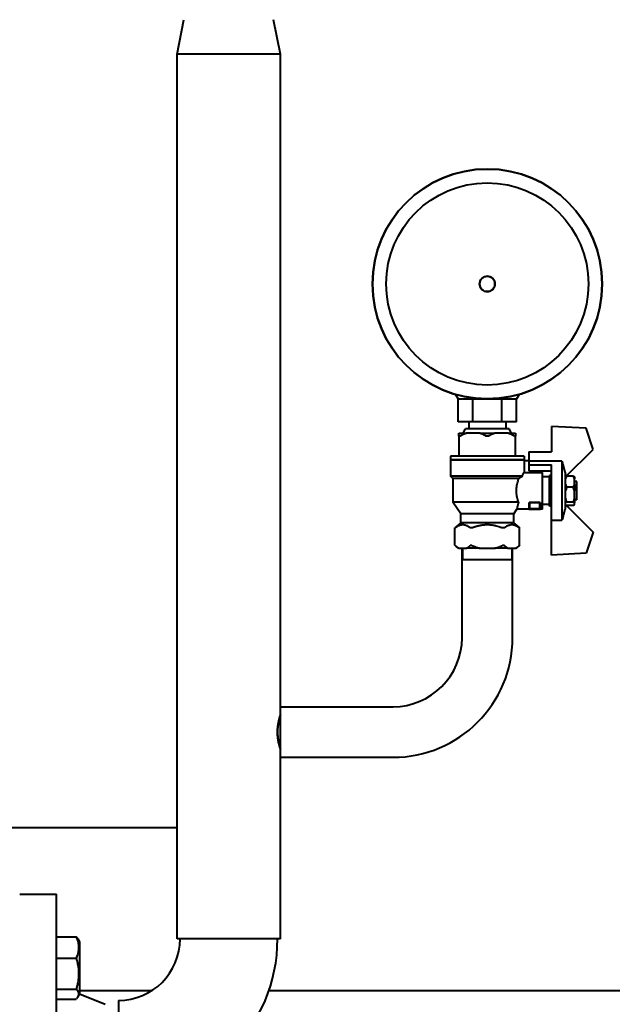
# Model space of a CAD drawing. Units: millimetres. Extents: x -4571 to 5062, y -3799 to 4123.
# Drawn here: x -741 to -483, y 810 to 1239 of the extents above; entities that cross this region are included whole.
import ezdxf

# ---------------------------------------------------------------- set-up
doc = ezdxf.new("R2010")
doc.units = ezdxf.units.MM
doc.linetypes.add('K5LT_BASIC', pattern=[0])
doc.linetypes.add('K5LT_THIN', pattern=[0])
doc.layers.add('Системный слой', color=7, linetype='Continuous')

msp = doc.modelspace()

# ---------------------------------------------------------------- linework, layer by layer
at = {"layer": 'Системный слой', "color": 150, "linetype": 'K5LT_BASIC', "lineweight": 40, "true_color": 0x0080ff}
for p, q in [((-672.837, 1223.572), (-669.837, 1238.572)), ((-627.837, 1223.572), (-630.837, 1238.572)), ((-672.837, 838.572), (-672.837, 1223.572)), ((-650.337, 1223.572), (-672.837, 1223.572)), ((-627.837, 1223.572), (-650.337, 1223.572)), ((-627.837, 939.572), (-627.837, 1223.572)), ((-551.837, 1075.572), (-550.538, 1073.572)), ((-523.837, 1075.572), (-525.135, 1073.572)), ((-550.538, 1063.572), (-550.538, 1073.572)), ((-550.538, 1073.572), (-525.135, 1073.572)), ((-544.187, 1063.572), (-544.187, 1073.572)), ((-531.486, 1063.572), (-531.486, 1073.572)), ((-525.135, 1063.572), (-525.135, 1073.572)), ((-544.187, 1063.572), (-550.538, 1063.572)), ((-545.837, 1063.572), (-545.837, 1060.572)), ((-531.486, 1063.572), (-544.187, 1063.572)), ((-525.135, 1063.572), (-531.486, 1063.572)), ((-529.837, 1063.572), (-529.837, 1060.572)), ((-550.157, 1057.392), (-550.157, 1058.572)), ((-550.157, 1058.572), (-546.893, 1058.572)), ((-548.337, 1058.572), (-547.337, 1060.572)), ((-528.337, 1060.572), (-547.337, 1060.572)), ((-541.1, 1058.572), (-546.893, 1058.572)), ((-541.1, 1058.572), (-537.837, 1058.572)), ((-537.837, 1058.572), (-534.573, 1058.572)), ((-528.78, 1058.572), (-534.573, 1058.572)), ((-528.78, 1058.572), (-525.516, 1058.572)), ((-527.337, 1058.572), (-528.337, 1060.572)), ((-525.516, 1058.572), (-525.516, 1057.392)), ((-494.837, 1060.786), (-509.837, 1061.572)), ((-509.837, 1061.572), (-509.837, 1050.471)), ((-491.837, 1051.572), (-494.837, 1060.786)), ((-550.157, 1057.392), (-550.157, 1048.572)), ((-525.516, 1048.572), (-525.516, 1057.392)), ((-519.837, 1050.471), (-509.837, 1050.471)), ((-519.837, 1050.471), (-519.837, 1046.418)), ((-503.837, 1039.572), (-491.837, 1051.572)), ((-553.837, 1048.572), (-553.837, 1047.072)), ((-537.837, 1048.572), (-553.837, 1048.572)), ((-537.837, 1047.072), (-553.837, 1047.072)), ((-553.837, 1046.872), (-553.837, 1039.872)), ((-537.837, 1046.872), (-553.837, 1046.872)), ((-552.837, 1047.072), (-552.837, 1046.872)), ((-521.837, 1048.572), (-537.837, 1048.572)), ((-521.837, 1047.072), (-537.837, 1047.072)), ((-521.837, 1046.872), (-537.837, 1046.872)), ((-522.837, 1047.072), (-522.837, 1046.872)), ((-521.837, 1048.572), (-521.837, 1047.072)), ((-521.837, 1046.872), (-521.837, 1046.532)), ((-519.837, 1046.532), (-521.837, 1046.532)), ((-521.837, 1046.532), (-521.837, 1041.572)), ((-505.337, 1046.418), (-519.837, 1046.418)), ((-519.837, 1046.418), (-519.837, 1044.831)), ((-505.337, 1046.418), (-505.337, 1020.727)), ((-521.837, 1041.572), (-514.31, 1041.572)), ((-519.837, 1044.831), (-509.837, 1044.831)), ((-519.837, 1044.831), (-519.837, 1042.233)), ((-519.837, 1042.233), (-509.837, 1042.233)), ((-514.31, 1041.572), (-514.31, 1042.233)), ((-513.837, 1041.572), (-514.31, 1041.572)), ((-513.837, 1033.572), (-513.837, 1041.572)), ((-509.837, 1020.727), (-509.837, 1044.831)), ((-537.837, 1039.872), (-553.837, 1039.872)), ((-552.837, 1038.872), (-553.837, 1039.872)), ((-537.837, 1038.872), (-552.837, 1038.872)), ((-552.837, 1038.872), (-552.837, 1028.571)), ((-522.615, 1039.872), (-537.837, 1039.872)), ((-524.086, 1038.872), (-537.837, 1038.872)), ((-510.837, 1039.572), (-513.837, 1039.572)), ((-510.837, 1033.532), (-510.837, 1040.193)), ((-509.837, 1040.193), (-510.837, 1040.193)), ((-503.837, 1026.446), (-503.837, 1040.699)), ((-500.49, 1039.968), (-503.183, 1039.968)), ((-499.837, 1039.599), (-499.837, 1038.758)), ((-499.837, 1036.277), (-499.837, 1038.758)), ((-498.837, 1037.572), (-499.837, 1037.572)), ((-498.837, 1033.572), (-498.837, 1037.572)), ((-513.837, 1025.572), (-513.837, 1033.572)), ((-510.837, 1026.872), (-510.837, 1033.532)), ((-509.837, 1033.532), (-510.837, 1033.532)), ((-500.49, 1035.067), (-503.183, 1035.067)), ((-499.837, 1036.277), (-499.837, 1034.921)), ((-499.837, 1034.921), (-499.837, 1033.489)), ((-499.837, 1030.25), (-499.837, 1033.489)), ((-498.837, 1029.572), (-498.837, 1033.572)), ((-549.337, 1023.572), (-552.837, 1028.571)), ((-537.837, 1028.571), (-552.837, 1028.571)), ((-524.198, 1028.571), (-537.837, 1028.571)), ((-514.861, 1028.465), (-519.646, 1028.465)), ((-519.526, 1028.345), (-519.646, 1028.465)), ((-514.98, 1028.345), (-514.861, 1028.465)), ((-500.49, 1028.672), (-503.183, 1028.672)), ((-499.837, 1030.25), (-499.837, 1028.303)), ((-498.837, 1029.572), (-499.837, 1029.572)), ((-526.337, 1023.572), (-524.936, 1025.572)), ((-513.837, 1025.572), (-524.936, 1025.572)), ((-519.526, 1025.799), (-519.748, 1025.577)), ((-519.748, 1025.577), (-514.758, 1025.577)), ((-514.98, 1028.345), (-519.526, 1028.345)), ((-519.526, 1028.345), (-519.526, 1025.799)), ((-519.526, 1025.799), (-514.98, 1025.799)), ((-514.98, 1025.799), (-514.98, 1028.345)), ((-514.98, 1025.799), (-514.758, 1025.577)), ((-510.837, 1027.572), (-513.837, 1027.572)), ((-509.837, 1026.872), (-510.837, 1026.872)), ((-503.837, 1027.572), (-491.837, 1015.572)), ((-500.49, 1027.177), (-503.183, 1027.177)), ((-499.837, 1027.546), (-499.837, 1028.303)), ((-537.837, 1023.572), (-549.337, 1023.572)), ((-549.337, 1019.572), (-549.337, 1023.572)), ((-526.337, 1023.572), (-537.837, 1023.572)), ((-526.337, 1019.572), (-526.337, 1023.572)), ((-509.837, 1020.727), (-505.337, 1020.727)), ((-509.837, 1005.572), (-509.837, 1020.727)), ((-549.289, 1019.572), (-551.908, 1017.405)), ((-551.774, 1017.508), (-551.908, 1017.405)), ((-551.908, 1009.878), (-551.908, 1017.405)), ((-537.837, 1019.572), (-549.337, 1019.572)), ((-526.337, 1019.572), (-537.837, 1019.572)), ((-526.384, 1019.572), (-523.765, 1017.405)), ((-523.765, 1017.405), (-523.899, 1017.508)), ((-523.765, 1009.878), (-523.765, 1017.405)), ((-491.837, 1015.572), (-494.837, 1006.358)), ((-550.603, 1008.572), (-551.908, 1009.878)), ((-550.179, 1008.572), (-550.603, 1008.572)), ((-550.179, 1008.572), (-546.834, 1008.572)), ((-548.837, 969.572), (-548.837, 1008.572)), ((-541.181, 1008.572), (-546.834, 1008.572)), ((-541.181, 1008.572), (-534.492, 1008.572)), ((-528.839, 1008.572), (-534.492, 1008.572)), ((-528.839, 1008.572), (-525.494, 1008.572)), ((-526.837, 969.572), (-526.837, 1008.572)), ((-525.07, 1008.572), (-525.494, 1008.572)), ((-525.07, 1008.572), (-523.765, 1009.878)), ((-526.837, 1003.572), (-548.837, 1003.572)), ((-494.837, 1006.358), (-509.837, 1005.572)), ((-627.837, 939.572), (-578.837, 939.572)), ((-627.837, 917.572), (-627.837, 939.572)), ((-627.837, 838.572), (-627.837, 917.572)), ((-627.837, 917.572), (-578.837, 917.572)), ((-801.587, 887.072), (-672.837, 887.072)), ((-741.337, 858.072), (-725.337, 858.072)), ((-725.337, 790.572), (-725.337, 858.072)), ((-725.337, 839.473), (-716.755, 839.473)), ((-716.033, 838.534), (-715.337, 837.328)), ((-715.337, 837.328), (-715.337, 829.42)), ((-650.337, 838.572), (-672.837, 838.572)), ((-627.837, 838.572), (-650.337, 838.572)), ((-725.337, 830.172), (-716.755, 830.172)), ((-725.337, 816.627), (-725.337, 827.13)), ((-715.337, 829.42), (-715.337, 814.528)), ((-725.337, 816.627), (-716.755, 816.627)), ((-725.337, 812.382), (-725.337, 816.627)), ((-716.033, 813.322), (-715.337, 814.528)), ((-715.337, 816.072), (-683.777, 816.072)), ((-715.337, 814.572), (-704.087, 810.072)), ((-632.897, 816.072), (-307.776, 816.072)), ((-725.337, 812.382), (-716.755, 812.382)), ((-698.337, 811.772), (-698.337, 769.372))]:
    msp.add_line(p, q, dxfattribs=at)
at = {"layer": 'Системный слой', "color": 7, "linetype": 'K5LT_THIN', "lineweight": 20}
for p, q in [((-548.295, 1003.572), (-548.295, 1008.572)), ((-527.378, 1003.572), (-527.378, 1008.572))]:
    msp.add_line(p, q, dxfattribs=at)
at = {"layer": 'Системный слой', "color": 150, "linetype": 'K5LT_BASIC', "lineweight": 40, "true_color": 0x0080ff}
for radius in [50, 44, 3.335]:
    msp.add_circle((-537.837, 1123.572), radius, dxfattribs=at)
for centre, radius, start, end in [((-537.837, 1123.572), 50, 0, 180), ((-537.837, 1123.572), 50, 180, 0), ((-537.837, 1123.572), 3.335, 90, 270), ((-537.837, 1123.572), 3.335, 270, 90), ((-495.734, 979.703), 41.185, 132.88986, 133.14478), ((-578.837, 969.572), 52, 270, 0), ((-578.837, 969.572), 30, 270, 0), ((-698.337, 838.572), 69.2, 270, 0), ((-698.337, 838.572), 26.8, 270, 0)]:
    msp.add_arc(centre, radius, start, end, dxfattribs=at)
for centre, start_param, end_param in [((-519.753, 1033.572), 0.0349066, 0.8783334), ((-514.753, 1033.572), -0.8783334, -0.0349066)]:
    msp.add_ellipse(centre, major_axis=(0, -8), ratio=0.0174551, start_param=start_param, end_param=end_param, dxfattribs=at)
for points, knots in [([(-546.893, 1058.572), (-547.252, 1058.464), (-547.722, 1058.297), (-548.472, 1057.984), (-549.041, 1057.717), (-549.489, 1057.483), (-549.657, 1057.392)], [0, 0, 0, 0, 2.6238966, 3.4990289, 5.6814201, 7, 7, 7, 7]), ([(-538.337, 1057.392), (-538.615, 1057.543), (-539.063, 1057.771), (-539.806, 1058.109), (-540.446, 1058.362), (-540.921, 1058.518), (-541.1, 1058.572)], [0, 0, 0, 0, 2.193518, 3.5012061, 5.6937803, 7, 7, 7, 7]), ([(-534.573, 1058.572), (-534.931, 1058.464), (-535.401, 1058.297), (-536.152, 1057.984), (-536.72, 1057.717), (-537.169, 1057.483), (-537.337, 1057.392)], [0, 0, 0, 0, 2.6238966, 3.4990289, 5.6814201, 7, 7, 7, 7]), ([(-526.016, 1057.392), (-526.294, 1057.543), (-526.743, 1057.771), (-527.485, 1058.109), (-528.125, 1058.362), (-528.601, 1058.518), (-528.78, 1058.572)], [0, 0, 0, 0, 2.193518, 3.5012061, 5.6937803, 7, 7, 7, 7]), ([(-549.657, 1057.392), (-549.694, 1057.372), (-549.769, 1057.335), (-549.852, 1057.302), (-549.92, 1057.281), (-549.973, 1057.27), (-550.018, 1057.266), (-550.051, 1057.268), (-550.078, 1057.273), (-550.108, 1057.285), (-550.137, 1057.31), (-550.154, 1057.346), (-550.157, 1057.379), (-550.157, 1057.392)], [0, 0, 0, 0, 1.7915308, 3.7576456, 4.4534686, 5.7933291, 7.0669378, 7.6872493, 8.4998373, 9.554932, 10.8751392, 12.80822, 14, 14, 14, 14]), ([(-537.837, 1057.267), (-537.901, 1057.267), (-537.999, 1057.276), (-538.122, 1057.304), (-538.227, 1057.339), (-538.296, 1057.37), (-538.337, 1057.392)], [0, 0, 0, 0, 2.476879, 3.8163028, 5.033702, 7, 7, 7, 7]), ([(-537.337, 1057.392), (-537.383, 1057.367), (-537.455, 1057.335), (-537.559, 1057.302), (-537.674, 1057.276), (-537.769, 1057.267), (-537.837, 1057.267)], [0, 0, 0, 0, 2.2986924, 3.2700956, 4.4282811, 7, 7, 7, 7]), ([(-525.516, 1057.392), (-525.516, 1057.372), (-525.52, 1057.344), (-525.538, 1057.308), (-525.564, 1057.284), (-525.604, 1057.27), (-525.653, 1057.265), (-525.707, 1057.271), (-525.768, 1057.285), (-525.864, 1057.316), (-525.952, 1057.357), (-526.016, 1057.392)], [0, 0, 0, 0, 1.5355978, 2.3881008, 3.8172588, 4.9657106, 6.0573752, 7.2855749, 8.1899417, 9.3215478, 12, 12, 12, 12]), ([(-505.337, 1046.418), (-505.208, 1045.932), (-504.951, 1044.96), (-504.572, 1043.521), (-504.2, 1042.101), (-503.957, 1041.166), (-503.837, 1040.699)], [0.008282938, 0.008282938, 0.008282938, 0.008282938, 0.0097905416, 0.0112981452, 0.0127460311, 0.0141939171, 0.0141939171, 0.0141939171, 0.0141939171]), ([(-522.615, 1039.872), (-522.53, 1040.079), (-522.402, 1040.374), (-522.227, 1040.762), (-522.111, 1041.01), (-522.022, 1041.195), (-521.962, 1041.318), (-521.903, 1041.439), (-521.851, 1041.543), (-521.837, 1041.572), (-521.837, 1041.572)], [0, 0, 0, 0, 2.1102106, 3.2784742, 5.0433963, 5.9491276, 6.7705528, 7.7354049, 9.2271017, 11, 11, 11, 11]), ([(-525.148, 1033.572), (-525.148, 1033.794), (-525.136, 1034.233), (-525.091, 1034.812), (-525.023, 1035.383), (-524.934, 1035.939), (-524.825, 1036.467), (-524.659, 1037.153), (-524.474, 1037.783), (-524.254, 1038.425), (-524.143, 1038.723), (-524.086, 1038.872)], [0, 0, 0, 0, 1.3491673, 2.6822672, 3.5727429, 4.9185325, 6.2166891, 7.0402202, 9.5619619, 10.7378766, 12, 12, 12, 12]), ([(-522.615, 1039.872), (-522.791, 1039.752), (-523.129, 1039.522), (-523.622, 1039.187), (-523.937, 1038.973), (-524.086, 1038.872)], [0, 0, 0, 0, 2.2699837, 4.2699684, 6, 6, 6, 6]), ([(-503.183, 1039.968), (-503.299, 1039.798), (-503.485, 1039.502), (-503.696, 1039.097), (-503.796, 1038.863), (-503.837, 1038.758)], [0, 0, 0, 0, 2.6270343, 4.5042878, 6, 6, 6, 6]), ([(-503.738, 1039.671), (-503.654, 1039.728), (-503.481, 1039.828), (-503.277, 1039.926), (-503.183, 1039.968)], [0, 0, 0, 0, 2.8283309, 5, 5, 5, 5]), ([(-500.49, 1039.968), (-500.374, 1039.915), (-500.171, 1039.817), (-499.964, 1039.694), (-499.866, 1039.622), (-499.837, 1039.599)], [0, 0, 0, 0, 2.6266351, 4.8785403, 6, 6, 6, 6]), ([(-499.837, 1038.758), (-499.934, 1039.012), (-500.136, 1039.422), (-500.386, 1039.815), (-500.49, 1039.968)], [0, 0, 0, 0, 3.0178242, 5, 5, 5, 5]), ([(-524.198, 1028.571), (-524.296, 1028.838), (-524.44, 1029.26), (-524.6, 1029.798), (-524.679, 1030.088), (-524.746, 1030.351), (-524.832, 1030.711), (-524.948, 1031.277), (-525.029, 1031.802), (-525.09, 1032.332), (-525.134, 1032.857), (-525.148, 1033.315), (-525.148, 1033.572)], [0, 0, 0, 0, 2.5404676, 3.7823335, 4.497705, 4.9021324, 5.8993366, 7.3520388, 9.274165, 9.7825049, 11.185116, 13, 13, 13, 13]), ([(-503.837, 1036.277), (-503.734, 1036.008), (-503.529, 1035.599), (-503.278, 1035.207), (-503.183, 1035.067)], [0, 0, 0, 0, 3.1911041, 5, 5, 5, 5]), ([(-503.183, 1035.067), (-503.282, 1034.877), (-503.423, 1034.589), (-503.619, 1034.13), (-503.742, 1033.796), (-503.816, 1033.557), (-503.837, 1033.489)], [0, 0, 0, 0, 2.629143, 3.9383793, 6.1313078, 7, 7, 7, 7]), ([(-500.49, 1035.067), (-500.374, 1035.237), (-500.188, 1035.532), (-499.977, 1035.938), (-499.877, 1036.172), (-499.837, 1036.277)], [0, 0, 0, 0, 2.6270343, 4.5042878, 6, 6, 6, 6]), ([(-499.837, 1033.489), (-499.934, 1033.82), (-500.136, 1034.355), (-500.386, 1034.868), (-500.49, 1035.067)], [0, 0, 0, 0, 3.0178242, 5, 5, 5, 5]), ([(-524.198, 1028.571), (-524.26, 1028.417), (-524.377, 1028.108), (-524.514, 1027.698), (-524.623, 1027.328), (-524.698, 1027.038), (-524.779, 1026.687), (-524.836, 1026.379), (-524.878, 1026.102), (-524.902, 1025.916), (-524.918, 1025.771), (-524.929, 1025.654), (-524.935, 1025.587), (-524.936, 1025.572), (-524.936, 1025.572)], [0, 0, 0, 0, 1.29092, 2.6403815, 3.7157186, 4.878578, 5.6832337, 7.7004972, 8.8974653, 10.0797978, 11.2470339, 12.3787775, 13.8687297, 15, 15, 15, 15]), ([(-503.837, 1030.25), (-503.734, 1029.9), (-503.529, 1029.366), (-503.278, 1028.854), (-503.183, 1028.672)], [0, 0, 0, 0, 3.1911041, 5, 5, 5, 5]), ([(-503.183, 1028.672), (-503.299, 1028.62), (-503.502, 1028.522), (-503.709, 1028.398), (-503.807, 1028.327), (-503.837, 1028.303)], [0, 0, 0, 0, 2.6266351, 4.8785403, 6, 6, 6, 6]), ([(-500.49, 1028.672), (-500.391, 1028.862), (-500.25, 1029.151), (-500.054, 1029.609), (-499.931, 1029.943), (-499.857, 1030.182), (-499.837, 1030.25)], [0, 0, 0, 0, 2.629143, 3.9383793, 6.1313078, 7, 7, 7, 7]), ([(-499.837, 1028.303), (-499.91, 1028.362), (-500.101, 1028.487), (-500.346, 1028.608), (-500.49, 1028.672)], [0, 0, 0, 0, 2.2945947, 5, 5, 5, 5]), ([(-503.837, 1026.446), (-503.955, 1025.986), (-504.198, 1025.049), (-504.568, 1023.64), (-504.949, 1022.194), (-505.205, 1021.224), (-505.337, 1020.727)], [0.0152894616, 0.0152894616, 0.0152894616, 0.0152894616, 0.0167143507, 0.0181933851, 0.0196601515, 0.0212025771, 0.0212025771, 0.0212025771, 0.0212025771]), ([(-503.738, 1027.474), (-503.654, 1027.417), (-503.481, 1027.317), (-503.277, 1027.219), (-503.183, 1027.177)], [0, 0, 0, 0, 2.8283309, 5, 5, 5, 5]), ([(-500.49, 1027.177), (-500.374, 1027.229), (-500.171, 1027.327), (-499.964, 1027.451), (-499.866, 1027.522), (-499.837, 1027.546)], [0, 0, 0, 0, 2.6266351, 4.8785403, 6, 6, 6, 6]), ([(-551.774, 1017.508), (-551.651, 1017.602), (-551.527, 1017.696), (-551.275, 1017.874), (-551.146, 1017.96), (-550.881, 1018.125), (-550.745, 1018.204), (-550.465, 1018.354), (-550.32, 1018.424), (-550.019, 1018.554), (-549.862, 1018.614), (-549.529, 1018.718), (-549.353, 1018.763), (-548.966, 1018.831), (-548.753, 1018.852), (-548.277, 1018.856), (-548.009, 1018.829), (-547.546, 1018.737), (-547.346, 1018.679), (-546.98, 1018.55), (-546.814, 1018.479), (-546.498, 1018.329), (-546.348, 1018.249), (-546.06, 1018.082), (-545.922, 1017.995), (-545.652, 1017.815), (-545.521, 1017.722), (-545.34, 1017.587), (-545.289, 1017.547), (-545.238, 1017.508)], [0.000000244, 0.000000244, 0.000000244, 0.000000244, 0.000781745, 0.000781745, 0.001591254, 0.001591254, 0.002436176, 0.002436176, 0.003328581, 0.003328581, 0.004286576, 0.004286576, 0.005348131, 0.005348131, 0.006605434, 0.006605434, 0.008168321, 0.008168321, 0.009372129, 0.009372129, 0.010388648, 0.010388648, 0.011312041, 0.011312041, 0.012176701, 0.012176701, 0.012999453, 0.012999453, 0.013320735, 0.013320735, 0.013320735, 0.013320735]), ([(-544.372, 1017.508), (-544.416, 1017.491), (-544.485, 1017.468), (-544.597, 1017.438), (-544.695, 1017.418), (-544.797, 1017.406), (-544.894, 1017.404), (-544.978, 1017.41), (-545.051, 1017.423), (-545.106, 1017.439), (-545.173, 1017.465), (-545.214, 1017.489), (-545.238, 1017.508)], [0, 0, 0, 0, 1.694512, 2.6461475, 4.2438265, 5.4729036, 6.6965691, 8.2186665, 9.1858243, 10.2219591, 11.1043268, 13, 13, 13, 13]), ([(-544.372, 1017.508), (-544.287, 1017.541), (-544.116, 1017.607), (-543.856, 1017.703), (-543.596, 1017.796), (-543.334, 1017.886), (-543.071, 1017.973), (-542.808, 1018.056), (-542.543, 1018.136), (-542.24, 1018.223), (-541.901, 1018.315), (-541.398, 1018.44), (-540.866, 1018.554), (-540.303, 1018.654), (-539.853, 1018.72), (-539.417, 1018.772), (-539.012, 1018.81), (-538.681, 1018.826), (-538.427, 1018.835), (-538.267, 1018.84), (-538.137, 1018.845), (-538.054, 1018.848), (-537.987, 1018.85), (-537.937, 1018.852), (-537.887, 1018.855), (-537.853, 1018.855), (-537.837, 1018.854)], [0.010029051, 0.010029051, 0.010029051, 0.010029051, 0.0103028241, 0.0105765972, 0.0108503703, 0.0111241433, 0.0113979164, 0.0116716895, 0.0119454626, 0.0122192357, 0.0126048587, 0.0129904818, 0.013761728, 0.014232786, 0.0147038441, 0.0151262292, 0.0155486143, 0.0159267148, 0.0161157651, 0.0163048154, 0.0164045736, 0.0165043318, 0.0165542108, 0.0166040899, 0.016653969, 0.0167038481, 0.0167038481, 0.0167038481, 0.0167038481]), ([(-537.837, 1018.854), (-537.701, 1018.854), (-537.436, 1018.85), (-537.049, 1018.835), (-536.73, 1018.814), (-536.475, 1018.792), (-536.248, 1018.77), (-535.983, 1018.74), (-535.684, 1018.701), (-535.386, 1018.655), (-534.99, 1018.588), (-534.499, 1018.49), (-533.718, 1018.307), (-532.893, 1018.072), (-532.146, 1017.822), (-531.661, 1017.646), (-531.421, 1017.555), (-531.301, 1017.508)], [0.0167038481, 0.0167038481, 0.0167038481, 0.0167038481, 0.0170874102, 0.0174709724, 0.0178545345, 0.0180463155, 0.0182380966, 0.0185372225, 0.0188363483, 0.0191354742, 0.0194346, 0.0200328517, 0.0206311034, 0.0218276069, 0.0225902693, 0.0229716005, 0.0233529317, 0.0233529317, 0.0233529317, 0.0233529317]), ([(-530.435, 1017.508), (-530.456, 1017.491), (-530.495, 1017.468), (-530.567, 1017.438), (-530.64, 1017.418), (-530.727, 1017.406), (-530.82, 1017.404), (-530.912, 1017.41), (-531.003, 1017.423), (-531.128, 1017.449), (-531.229, 1017.481), (-531.301, 1017.508)], [0, 0, 0, 0, 1.5642132, 2.4426658, 3.9174623, 5.0519935, 6.1815277, 7.5865286, 8.4792765, 9.4356924, 12, 12, 12, 12]), ([(-530.435, 1017.508), (-530.311, 1017.602), (-530.188, 1017.696), (-529.935, 1017.874), (-529.806, 1017.96), (-529.541, 1018.125), (-529.405, 1018.204), (-529.125, 1018.354), (-528.98, 1018.424), (-528.679, 1018.554), (-528.522, 1018.614), (-528.189, 1018.718), (-528.013, 1018.763), (-527.626, 1018.831), (-527.413, 1018.852), (-526.937, 1018.856), (-526.67, 1018.829), (-526.206, 1018.737), (-526.006, 1018.679), (-525.64, 1018.55), (-525.474, 1018.479), (-525.158, 1018.329), (-525.009, 1018.249), (-524.72, 1018.082), (-524.582, 1017.995), (-524.312, 1017.815), (-524.182, 1017.722), (-524, 1017.587), (-523.949, 1017.547), (-523.899, 1017.508)], [0.000000244, 0.000000244, 0.000000244, 0.000000244, 0.000781745, 0.000781745, 0.001591254, 0.001591254, 0.002436176, 0.002436176, 0.003328581, 0.003328581, 0.004286576, 0.004286576, 0.005348131, 0.005348131, 0.006605434, 0.006605434, 0.008168321, 0.008168321, 0.009372129, 0.009372129, 0.010388648, 0.010388648, 0.011312041, 0.011312041, 0.012176701, 0.012176701, 0.012999453, 0.012999453, 0.013320735, 0.013320735, 0.013320735, 0.013320735]), ([(-551.908, 1009.878), (-551.908, 1009.878), (-551.901, 1009.871), (-551.867, 1009.839), (-551.821, 1009.797), (-551.783, 1009.761), (-551.774, 1009.753)], [0, 0, 0, 0, 1.97108, 3.6618975, 6.2358175, 7, 7, 7, 7]), ([(-551.774, 1009.753), (-551.582, 1009.572), (-551.29, 1009.317), (-550.76, 1008.914), (-550.421, 1008.699), (-550.179, 1008.572)], [0, 0, 0, 0, 2.2536521, 3.3757703, 6, 6, 6, 6]), ([(-546.834, 1008.572), (-546.593, 1008.699), (-546.221, 1008.934), (-545.692, 1009.343), (-545.4, 1009.602), (-545.238, 1009.753)], [0, 0, 0, 0, 2.6245411, 4.1205397, 6, 6, 6, 6]), ([(-545.238, 1009.753), (-545.217, 1009.772), (-545.18, 1009.8), (-545.111, 1009.836), (-545.04, 1009.86), (-544.954, 1009.875), (-544.883, 1009.879), (-544.821, 1009.877), (-544.763, 1009.872), (-544.687, 1009.86), (-544.554, 1009.828), (-544.446, 1009.787), (-544.372, 1009.753)], [0, 0, 0, 0, 1.6635643, 2.5871092, 4.1353637, 5.3795199, 6.5621565, 7.1381601, 7.8927061, 8.8724368, 10.0983435, 13, 13, 13, 13]), ([(-531.301, 1009.753), (-531.258, 1009.772), (-531.191, 1009.8), (-531.084, 1009.836), (-530.987, 1009.86), (-530.885, 1009.875), (-530.811, 1009.879), (-530.751, 1009.877), (-530.698, 1009.872), (-530.635, 1009.86), (-530.557, 1009.835), (-530.489, 1009.798), (-530.449, 1009.766), (-530.435, 1009.753)], [0, 0, 0, 0, 1.7915308, 2.7861176, 4.4534686, 5.7933291, 7.0669378, 7.6872493, 8.4998373, 9.554932, 10.8751392, 12.80822, 14, 14, 14, 14]), ([(-530.435, 1009.753), (-530.242, 1009.572), (-529.95, 1009.317), (-529.42, 1008.914), (-529.081, 1008.699), (-528.839, 1008.572)], [0, 0, 0, 0, 2.2536521, 3.3757703, 6, 6, 6, 6]), ([(-525.494, 1008.572), (-525.253, 1008.699), (-524.881, 1008.934), (-524.352, 1009.343), (-524.06, 1009.602), (-523.899, 1009.753)], [0, 0, 0, 0, 2.6245411, 4.1205397, 6, 6, 6, 6]), ([(-627.837, 921.072), (-627.837, 921.072), (-627.842, 921.089), (-627.868, 921.169), (-627.911, 921.3), (-627.971, 921.485), (-628.038, 921.698), (-628.129, 922), (-628.239, 922.377), (-628.369, 922.86), (-628.502, 923.391), (-628.637, 923.989), (-628.767, 924.651), (-628.867, 925.247), (-628.942, 925.782), (-628.997, 926.239), (-629.046, 926.742), (-629.081, 927.204), (-629.103, 927.622), (-629.119, 928.063), (-629.126, 928.561), (-629.119, 929.057), (-629.105, 929.485), (-629.086, 929.856), (-629.06, 930.228), (-629.028, 930.601), (-628.984, 931.023), (-628.926, 931.49), (-628.851, 931.995), (-628.774, 932.447), (-628.676, 932.961), (-628.551, 933.546), (-628.411, 934.124), (-628.279, 934.621), (-628.167, 935.018), (-628.063, 935.366), (-627.981, 935.627), (-627.924, 935.805), (-627.88, 935.942), (-627.846, 936.045), (-627.833, 936.083), (-627.841, 936.06), (-627.86, 936.003), (-627.893, 935.901), (-627.954, 935.714), (-628.037, 935.45), (-628.15, 935.077), (-628.27, 934.654), (-628.381, 934.237), (-628.49, 933.802), (-628.623, 933.223), (-628.757, 932.55), (-628.865, 931.911), (-628.942, 931.371), (-629.01, 930.797), (-629.065, 930.194), (-629.106, 929.52), (-629.125, 928.847), (-629.123, 928.167), (-629.099, 927.475), (-629.051, 926.769), (-628.991, 926.176), (-628.931, 925.699), (-628.873, 925.296), (-628.803, 924.861), (-628.698, 924.289), (-628.564, 923.654), (-628.428, 923.09), (-628.319, 922.675), (-628.212, 922.283), (-628.115, 921.952), (-628.033, 921.682), (-627.975, 921.498), (-627.92, 921.325), (-627.876, 921.191), (-627.844, 921.096), (-627.837, 921.072), (-627.837, 921.072)], [0, 0, 0, 0, 0.9763635, 1.9613315, 3.128945, 3.9772069, 5.0292839, 5.9386981, 7.3034227, 8.5388679, 9.7886347, 11.0648213, 12.3721246, 13.6923072, 14.3485075, 15.202266, 16.0433657, 16.8698305, 17.4771734, 18.0779134, 18.999791, 19.8648229, 20.4630467, 21.0644481, 21.6679553, 22.2866833, 22.9187549, 23.8005747, 24.7003775, 25.6181693, 26.3134636, 27.6835225, 29.22232, 30.278439, 31.5115902, 32.6989106, 33.8586159, 34.8095753, 35.5657281, 36.6958005, 38.0007954, 38.9589111, 39.5250543, 40.6569547, 41.789201, 42.9213952, 44.2544574, 45.8266938, 46.6462154, 47.4736117, 48.9387919, 50.4145166, 51.4551383, 52.478952, 53.2729571, 54.3998554, 55.4840249, 56.5590182, 57.6389339, 58.7468987, 59.8944235, 61.0984716, 61.7278059, 62.3649847, 63.2352037, 64.1080164, 65.6308355, 67.1169592, 67.948637, 68.7687118, 70.336525, 71.0997158, 71.8429569, 72.7615989, 73.852353, 74.7512964, 76, 76, 76, 76]), ([(-716.755, 839.473), (-716.618, 839.156), (-716.408, 838.627), (-716.146, 837.839), (-715.987, 837.257), (-715.859, 836.672), (-715.77, 836.149), (-715.705, 835.549), (-715.679, 834.983), (-715.686, 834.441), (-715.722, 833.922), (-715.783, 833.42), (-715.882, 832.847), (-716.067, 832.055), (-716.36, 831.136), (-716.629, 830.464), (-716.755, 830.172)], [0, 0, 0, 0, 1.7848048, 2.9544805, 4.3569103, 4.9828638, 6.146734, 7.1973345, 8.2310741, 9.204643, 10.1261038, 11.0323857, 11.9274089, 13.2428263, 15.3565808, 17, 17, 17, 17]), ([(-716.033, 838.534), (-716.158, 838.75), (-716.385, 839.065), (-716.663, 839.375), (-716.755, 839.473)], [0, 0, 0, 0, 3.4206428, 5, 5, 5, 5]), ([(-716.755, 830.172), (-716.618, 829.71), (-716.432, 829.027), (-716.201, 828.041), (-716.064, 827.36), (-715.925, 826.559), (-715.837, 825.919), (-715.757, 825.157), (-715.705, 824.458), (-715.679, 823.633), (-715.686, 822.843), (-715.722, 822.088), (-715.783, 821.357), (-715.882, 820.522), (-716.067, 819.37), (-716.36, 818.03), (-716.629, 817.052), (-716.755, 816.627)], [0, 0, 0, 0, 1.8897933, 2.7722861, 3.9739602, 4.6131991, 5.9622526, 6.5083066, 7.6207071, 8.715255, 9.7460926, 10.721757, 11.6813496, 12.6290212, 14.021816, 16.2599091, 18, 18, 18, 18]), ([(-716.755, 816.627), (-716.595, 816.457), (-716.325, 816.143), (-716.028, 815.701), (-715.841, 815.318), (-715.735, 814.99), (-715.69, 814.722), (-715.68, 814.498), (-715.691, 814.295), (-715.731, 814.044), (-715.828, 813.718), (-715.951, 813.464), (-716.033, 813.322)], [0, 0, 0, 0, 2.0601403, 3.7849108, 5.2649797, 6.5687414, 7.6349143, 8.3907264, 9.181823, 10.0020301, 11.3182053, 13, 13, 13, 13]), ([(-716.033, 813.322), (-716.158, 813.105), (-716.385, 812.79), (-716.663, 812.48), (-716.755, 812.382)], [0, 0, 0, 0, 3.4206428, 5, 5, 5, 5])]:
    msp.add_open_spline(points, degree=3, knots=knots, dxfattribs=at)
for points in [[(-544.372, 1009.753), (-544.242, 1009.692), (-543.982, 1009.572), (-543.591, 1009.402), (-543.198, 1009.241), (-542.802, 1009.088), (-542.402, 1008.943), (-541.997, 1008.808), (-541.589, 1008.683), (-541.317, 1008.608), (-541.181, 1008.572)], [(-534.492, 1008.572), (-534.356, 1008.608), (-534.083, 1008.683), (-533.675, 1008.808), (-533.27, 1008.944), (-532.869, 1009.089), (-532.473, 1009.241), (-532.081, 1009.403), (-531.691, 1009.573), (-531.431, 1009.692), (-531.301, 1009.753)]]:
    msp.add_open_spline(points, degree=3, dxfattribs=at)

doc.saveas('drawing.dxf')
